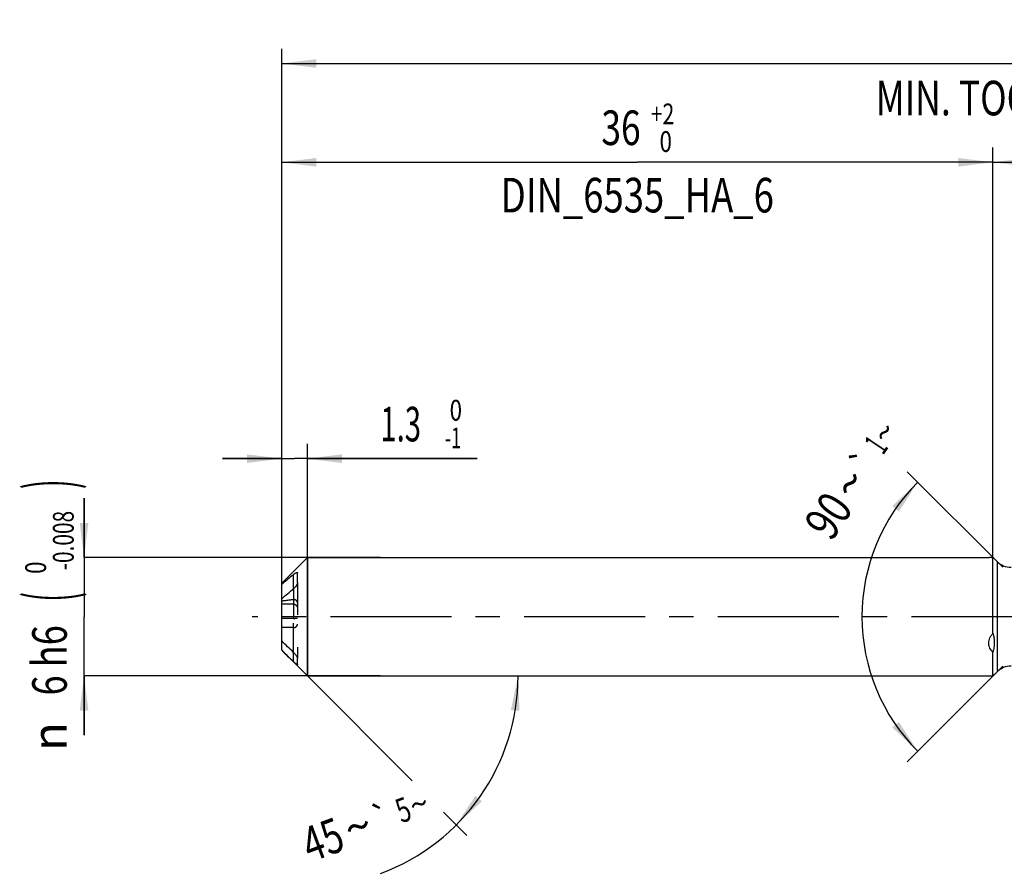
# Model space of a CAD drawing. Units: millimetres. Extents: x 0 to 594, y 0 to 420.
# Drawn here: x 226 to 326, y 184 to 271 of the extents above; entities that cross this region are included whole.
import ezdxf
from ezdxf.enums import TextEntityAlignment as Align

# ---------------------------------------------------------------- set-up
doc = ezdxf.new("R2010")
doc.units = ezdxf.units.MM
doc.header["$LTSCALE"] = 32.67
for name, pattern in [('CENTER', [0.6, 0.375, -0.075, 0.075, -0.075]), ('DOT', [0.2, 0.1, -0.1]), ('HIDDEN', [0.2, 0.1, -0.1])]:
    doc.linetypes.add(name, pattern=pattern)
doc.layers.get('0').update_dxf_attribs({"linetype": 'CONTINUOUS'})
for name, color, linetype in [('607925289-000_AXIS', 7, 'CONTINUOUS'), ('607925289-000_CL', 7, 'CONTINUOUS'), ('607925289-000_DIM', 7, 'CONTINUOUS'), ('607925289-000_HL', 7, 'CONTINUOUS'), ('DEFAULT_2', 6, 'HIDDEN')]:
    doc.layers.add(name, color=color, linetype=linetype)
doc.styles.get("Standard").update_dxf_attribs({"font": 'TXT.SHX', "width": 0.7})
doc.styles.add('TEXTSTYLE_2', font='gdt', dxfattribs={"width": 0.7})
doc.styles.add('TEXTSTYLE_3', font='TXT.SHX', dxfattribs={"width": 0.6})
doc.dimstyles.new('DIMSTYLE_1', dxfattribs={"dimtxt": 3.5, "dimasz": 3.5, "dimexe": 1.5, "dimexo": 0, "dimgap": 0.875, "dimtad": 1, "dimdec": 3, "dimlfac": 0.5, "dimdsep": 46, "dimtxsty": 'STANDARD', "dimblk": '_FILLED', "dimblk1": '_FILLED', "dimblk2": '_FILLED', "dimcen": 0.09, "dimclrt": 2, "dimadec": 3, "dimazin": 2, "dimtol": 1, "dimtp": 1.5, "dimtm": 1.5, "dimtfac": 1, "dimtdec": 3, "dimtofl": 0, "dimtmove": 0, "dimatfit": 3, "dimldrblk": '_FILLED', "dimfxl": 1, "dimtolj": 1, "dimarcsym": 0})
doc.dimstyles.new('DIMSTYLE_2', dxfattribs={"dimtxt": 3.5, "dimasz": 3.5, "dimexe": 1.5, "dimexo": 0, "dimgap": 0.875, "dimtad": 1, "dimdec": 3, "dimlfac": 0.5, "dimdsep": 46, "dimtxsty": 'STANDARD', "dimblk": '_FILLED', "dimblk1": '_FILLED', "dimblk2": '_FILLED', "dimcen": 0.09, "dimclrt": 2, "dimadec": 3, "dimazin": 2, "dimtp": 0.15, "dimtm": 0.15, "dimtfac": 1, "dimtdec": 3, "dimtofl": 0, "dimtmove": 0, "dimatfit": 3, "dimldrblk": '_FILLED', "dimfxl": 1, "dimtolj": 1, "dimarcsym": 0})
doc.dimstyles.new('DIMSTYLE_4', dxfattribs={"dimtxt": 3.5, "dimasz": 3.5, "dimexe": 1.5, "dimexo": 0, "dimgap": 0.875, "dimtad": 1, "dimdec": 3, "dimlfac": 0.5, "dimdsep": 46, "dimtxsty": 'STANDARD', "dimblk": '_FILLED', "dimblk1": '_FILLED', "dimblk2": '_FILLED', "dimcen": 0.09, "dimclrt": 2, "dimadec": 3, "dimazin": 2, "dimtol": 1, "dimtm": 1, "dimtfac": 0.6, "dimtdec": 3, "dimtofl": 0, "dimtmove": 0, "dimatfit": 3, "dimldrblk": '_FILLED', "dimfxl": 1, "dimtolj": 1, "dimarcsym": 0})
doc.dimstyles.new('DIMSTYLE_5', dxfattribs={"dimtxt": 3.5, "dimasz": 3.5, "dimexe": 1.5, "dimexo": 0, "dimgap": 0.875, "dimtad": 1, "dimdec": 3, "dimlfac": 0.5, "dimdsep": 46, "dimtxsty": 'STANDARD', "dimblk": '_FILLED', "dimblk1": '_FILLED', "dimblk2": '_FILLED', "dimcen": 0.09, "dimclrt": 2, "dimadec": 3, "dimazin": 2, "dimtol": 1, "dimtm": 0.008, "dimtfac": 0.6, "dimtdec": 3, "dimtofl": 0, "dimtmove": 0, "dimatfit": 3, "dimldrblk": '_FILLED', "dimfxl": 1, "dimtolj": 1, "dimarcsym": 0})
doc.dimstyles.new('DIMSTYLE_6', dxfattribs={"dimtxt": 3.5, "dimasz": 3.5, "dimexe": 1.5, "dimexo": 0, "dimgap": 0.875, "dimtad": 1, "dimdec": 3, "dimlfac": 0.5, "dimdsep": 46, "dimtxsty": 'STANDARD', "dimblk": '_FILLED', "dimblk1": '_FILLED', "dimblk2": '_FILLED', "dimcen": 0.09, "dimclrt": 2, "dimadec": 3, "dimazin": 2, "dimtol": 1, "dimtp": 2, "dimtfac": 0.6, "dimtdec": 3, "dimtofl": 0, "dimtmove": 0, "dimatfit": 3, "dimldrblk": '_FILLED', "dimfxl": 1, "dimtolj": 1, "dimarcsym": 0})
doc.dimstyles.new('DIMSTYLE_7', dxfattribs={"dimtxt": 3.5, "dimasz": 3.5, "dimexe": 1.5, "dimexo": 0, "dimgap": 3.5, "dimtad": 1, "dimdec": 3, "dimlfac": 0.5, "dimdsep": 46, "dimtxsty": 'STANDARD', "dimblk": '_FILLED', "dimblk1": '_FILLED', "dimblk2": '_FILLED', "dimcen": 0.09, "dimclrt": 2, "dimaunit": 1, "dimadec": 3, "dimazin": 2, "dimtol": 1, "dimtp": 5, "dimtm": 5, "dimtfac": 1, "dimtdec": 3, "dimtofl": 0, "dimtmove": 0, "dimatfit": 3, "dimldrblk": '_FILLED', "dimfxl": 1, "dimtolj": 1, "dimarcsym": 0})
doc.dimstyles.new('DIMSTYLE_9', dxfattribs={"dimtxt": 3.5, "dimasz": 3.5, "dimexe": 1.5, "dimexo": 0, "dimgap": 3.5, "dimtad": 1, "dimdec": 3, "dimlfac": 0.5, "dimdsep": 46, "dimtxsty": 'STANDARD', "dimblk": '_FILLED', "dimblk1": '_FILLED', "dimblk2": '_FILLED', "dimcen": 0.09, "dimclrt": 2, "dimaunit": 1, "dimadec": 3, "dimazin": 2, "dimtol": 1, "dimtp": 1, "dimtm": 1, "dimtfac": 1, "dimtdec": 3, "dimtofl": 0, "dimtmove": 0, "dimatfit": 3, "dimldrblk": '_FILLED', "dimfxl": 1, "dimtolj": 1, "dimarcsym": 0})

# ---------------------------------------------------------------- blocks, each defined once
blk = doc.blocks.new('_FILLED')
at = {"color": 0, "linetype": 'BYBLOCK'}
blk.add_solid([(0, 0), (-1, 0.125), (-1, -0.125)], dxfattribs=at)
blk = doc.blocks.new('*D0')
at = {"layer": '607925289-000_DIM', "color": 3, "linetype": 'CONTINUOUS'}
for p, q in [((252.826, 210.291), (252.826, 267.791)), ((416.826, 210.291), (416.826, 267.791)), ((252.826, 266.291), (334.826, 266.291)), ((416.826, 266.291), (334.826, 266.291))]:
    blk.add_line(p, q, dxfattribs=at)
at = {"layer": '607925289-000_DIM', "color": 3, "linetype": 'CONTINUOUS', "xscale": 3.5, "yscale": 3.5, "zscale": 3.5, "rotation": 180}
blk.add_blockref('_FILLED', (252.826, 266.291), dxfattribs=at)
at = {"layer": '607925289-000_DIM', "color": 3, "linetype": 'CONTINUOUS', "xscale": 3.5, "yscale": 3.5, "zscale": 3.5}
blk.add_blockref('_FILLED', (416.826, 266.291), dxfattribs=at)
at = {"layer": '607925289-000_DIM', "color": 2, "linetype": 'CONTINUOUS'}
for s, height, width, p in [('82', 3.5, 0.785714, (331.122, 267.166)), ('1.5', 2.45, 0.619048, (339.005, 267.691)), ('MIN. TOOL LENGTH ', 3.5, 0.756303, (329.701, 261.041)), ('72.0', 3.5, 0.732143, (357.326, 261.041))]:
    blk.add_text(s, height=height, dxfattribs=dict(at, width=width)).set_placement(p, align=Align.CENTER)
at = {"layer": '607925289-000_DIM', "color": 2, "linetype": 'CONTINUOUS', "style": 'TEXTSTYLE_2'}
blk.add_text('`', height=2.45, dxfattribs=at).set_placement((335.301, 267.691), align=Align.CENTER)
blk = doc.blocks.new('*D1')
at = {"layer": '607925289-000_DIM', "color": 3, "linetype": 'CONTINUOUS'}
for p, q in [((324.826, 210.291), (324.826, 257.791)), ((416.826, 210.291), (416.826, 257.791)), ((324.826, 256.291), (370.826, 256.291)), ((416.826, 256.291), (370.826, 256.291))]:
    blk.add_line(p, q, dxfattribs=at)
at = {"layer": '607925289-000_DIM', "color": 3, "linetype": 'CONTINUOUS', "xscale": 3.5, "yscale": 3.5, "zscale": 3.5, "rotation": 180}
blk.add_blockref('_FILLED', (324.826, 256.291), dxfattribs=at)
at = {"layer": '607925289-000_DIM', "color": 3, "linetype": 'CONTINUOUS', "xscale": 3.5, "yscale": 3.5, "zscale": 3.5}
blk.add_blockref('_FILLED', (416.826, 256.291), dxfattribs=at)
at = {"layer": '607925289-000_DIM', "color": 2, "linetype": 'CONTINUOUS', "insert": (370.826, 260.666), "char_height": 3.5, "width": 12.75, "attachment_point": 2, "line_spacing_factor": 0.9}
blk.add_mtext('(46)', dxfattribs=at)
blk = doc.blocks.new('*D3')
at = {"layer": '607925289-000_DIM', "color": 3, "linetype": 'CONTINUOUS'}
for p, q in [((252.826, 219.209), (252.826, 227.791)), ((255.426, 204.291), (255.426, 227.791)), ((252.826, 226.291), (246.826, 226.291)), ((246.826, 226.291), (254.126, 226.291)), ((272.626, 226.291), (254.126, 226.291)), ((255.426, 226.291), (272.626, 226.291))]:
    blk.add_line(p, q, dxfattribs=at)
at = {"layer": '607925289-000_DIM', "color": 3, "linetype": 'CONTINUOUS', "xscale": 3.5, "yscale": 3.5, "zscale": 3.5}
blk.add_blockref('_FILLED', (252.826, 226.291), dxfattribs=at)
at = {"layer": '607925289-000_DIM', "color": 3, "linetype": 'CONTINUOUS', "xscale": 3.5, "yscale": 3.5, "zscale": 3.5, "rotation": 180}
blk.add_blockref('_FILLED', (255.426, 226.291), dxfattribs=at)
at = {"layer": '607925289-000_DIM', "color": 2, "linetype": 'CONTINUOUS', "style": 'TEXTSTYLE_3'}
for s, width, p in [(' 0', 0.785714, (269.326, 230.141)), ('-1', 0.642857, (269.326, 227.341))]:
    blk.add_text(s, height=2.1, dxfattribs=dict(at, width=width)).set_placement(p)
at = {"layer": '607925289-000_DIM', "color": 2, "linetype": 'CONTINUOUS', "width": 0.619048}
blk.add_text('1.3', height=3.5, dxfattribs=at).set_placement((262.826, 228.041))
blk = doc.blocks.new('*D4')
at = {"layer": '607925289-000_DIM', "color": 3, "linetype": 'CONTINUOUS'}
for p, q in [((232.826, 216.291), (232.826, 222.291)), ((232.826, 222.291), (232.826, 210.291)), ((262.826, 216.291), (232.826, 216.291)), ((232.826, 198.291), (232.826, 210.291)), ((262.826, 204.291), (232.826, 204.291)), ((232.826, 204.291), (232.826, 198.291))]:
    blk.add_line(p, q, dxfattribs=at)
at = {"layer": '607925289-000_DIM', "color": 3, "linetype": 'CONTINUOUS', "xscale": 3.5, "yscale": 3.5, "zscale": 3.5}
for p, rotation in [((232.826, 216.291), 270), ((232.826, 204.291), 90)]:
    blk.add_blockref('_FILLED', p, dxfattribs=dict(at, rotation=rotation))
at = {"layer": '607925289-000_DIM', "color": 2, "linetype": 'CONTINUOUS'}
for s, height, width, p in [(')', 4.9, 0.428571, (231.776, 223.699)), ('(', 4.9, 0.428571, (231.776, 212.299)), ('6 h6', 3.5, 0.767857, (231.076, 205.874))]:
    blk.add_text(s, height=height, rotation=90, dxfattribs=dict(at, width=width)).set_placement(p, align=Align.CENTER)
at = {"layer": '607925289-000_DIM', "color": 2, "linetype": 'CONTINUOUS', "style": 'TEXTSTYLE_3'}
for s, width, p in [('-0.008', 0.738095, (231.776, 217.999)), (' 0', 0.785714, (228.976, 214.999))]:
    blk.add_text(s, height=2.1, rotation=90, dxfattribs=dict(at, width=width)).set_placement(p, align=Align.CENTER)
at = {"layer": '607925289-000_DIM', "color": 2, "linetype": 'CONTINUOUS', "style": 'TEXTSTYLE_2'}
blk.add_text('n', height=3.5, rotation=90, dxfattribs=at).set_placement((231.076, 198.166), align=Align.CENTER)
blk = doc.blocks.new('*D5')
at = {"layer": '607925289-000_DIM', "color": 3, "linetype": 'CONTINUOUS'}
for p, q in [((252.826, 210.291), (252.826, 257.791)), ((324.826, 210.291), (324.826, 257.791)), ((252.826, 256.291), (288.826, 256.291)), ((324.826, 256.291), (288.826, 256.291))]:
    blk.add_line(p, q, dxfattribs=at)
at = {"layer": '607925289-000_DIM', "color": 3, "linetype": 'CONTINUOUS', "xscale": 3.5, "yscale": 3.5, "zscale": 3.5, "rotation": 180}
blk.add_blockref('_FILLED', (252.826, 256.291), dxfattribs=at)
at = {"layer": '607925289-000_DIM', "color": 3, "linetype": 'CONTINUOUS', "xscale": 3.5, "yscale": 3.5, "zscale": 3.5}
blk.add_blockref('_FILLED', (324.826, 256.291), dxfattribs=at)
at = {"layer": '607925289-000_DIM', "color": 2, "linetype": 'CONTINUOUS', "style": 'TEXTSTYLE_3'}
for s, width, p in [('+2', 0.75, (291.376, 260.141)), (' 0', 0.785714, (291.451, 257.341))]:
    blk.add_text(s, height=2.1, dxfattribs=dict(at, width=width)).set_placement(p, align=Align.CENTER)
at = {"layer": '607925289-000_DIM', "color": 2, "linetype": 'CONTINUOUS'}
for s, width, p in [('36', 0.75, (287.176, 258.041)), ('DIN_6535_HA_6', 0.772894, (288.826, 251.216))]:
    blk.add_text(s, height=3.5, dxfattribs=dict(at, width=width)).set_placement(p, align=Align.CENTER)
blk = doc.blocks.new('*D6')
at = {"layer": '607925289-000_DIM', "color": 3, "linetype": 'CONTINUOUS'}
for p, q in [((255.426, 204.291), (266.03, 193.686)), ((255.426, 204.291), (278.251, 204.291)), ((269.199, 190.518), (271.566, 188.151))]:
    blk.add_line(p, q, dxfattribs=at)
blk.add_arc((255.426, 204.291), 21.325, -69.69553, 0, dxfattribs=at)
for points in [[(276.9, 200.766), (276.751, 204.291), (276.028, 200.838)], [(272.435, 192.164), (270.505, 189.211), (273.103, 191.598)]]:
    blk.add_solid(points, dxfattribs=at)
at = {"layer": '607925289-000_DIM', "color": 2, "linetype": 'CONTINUOUS', "style": 'TEXTSTYLE_2'}
for s, height, p in [('`', 2.45, (263.399, 188.794)), ('~', 2.45, (267.146, 190.181)), ('~', 3.5, (261.147, 187.401))]:
    blk.add_text(s, height=height, rotation=20.30447, dxfattribs=at).set_placement(p, align=Align.CENTER)
at = {"layer": '607925289-000_DIM', "color": 2, "linetype": 'CONTINUOUS'}
for s, height, width, p in [('5', 2.45, 0.714286, (265.56, 189.594)), ('45', 3.5, 0.75, (257.59, 186.085))]:
    blk.add_text(s, height=height, rotation=20.30447, dxfattribs=dict(at, width=width)).set_placement(p, align=Align.CENTER)
blk = doc.blocks.new('*D8')
at = {"layer": '607925289-000_DIM', "color": 3, "linetype": 'CONTINUOUS'}
for p, q in [((325.826, 215.291), (316.147, 224.97)), ((325.826, 205.291), (316.147, 195.611))]:
    blk.add_line(p, q, dxfattribs=at)
for start, end in [(135, 180), (180, 225)]:
    blk.add_arc((330.826, 210.291), 19.26, start, end, dxfattribs=at)
for points in [[(315.304, 220.94), (317.208, 223.909), (314.631, 221.5)], [(314.631, 199.081), (317.208, 196.672), (315.304, 199.641)]]:
    blk.add_solid(points, dxfattribs=at)
at = {"layer": '607925289-000_DIM', "color": 2, "linetype": 'CONTINUOUS', "style": 'TEXTSTYLE_2'}
for s, height, p in [('~', 2.45, (314.848, 228.274)), ('`', 2.45, (312.818, 225.245)), ('~', 3.5, (311.809, 222.797))]:
    blk.add_text(s, height=height, rotation=56.17641, dxfattribs=at).set_placement(p, align=Align.CENTER)
at = {"layer": '607925289-000_DIM', "color": 2, "linetype": 'CONTINUOUS'}
for s, height, width, p in [('1', 2.45, 0.571429, (314.003, 227.014)), ('90', 3.5, 0.785714, (309.629, 219.543))]:
    blk.add_text(s, height=height, rotation=56.17641, dxfattribs=dict(at, width=width)).set_placement(p, align=Align.CENTER)

msp = doc.modelspace()

# ---------------------------------------------------------------- linework, layer by layer
at = {"color": 9, "linetype": 'DOT'}
msp.add_line((254.0261, 213.1209), (254.0261, 210.1239), dxfattribs=at)
at = {"layer": '607925289-000_AXIS', "color": 1, "linetype": 'CENTER'}
msp.add_line((426.8261, 210.2905), (249.8261, 210.2905), dxfattribs=at)
at = {"layer": '607925289-000_CL', "color": 7, "linetype": 'CONTINUOUS'}
for p, q in [((252.8261, 213.6905), (255.4261, 216.2905)), ((255.4261, 216.2905), (255.4261, 204.2905)), ((255.4261, 216.2905), (324.4394, 216.2905)), ((324.8261, 208.6294), (324.8261, 216.2492)), ((325.2403, 215.8763), (324.9373, 216.1793)), ((254.4261, 213.7568), (254.4261, 214.7176)), ((252.8261, 206.8936), (252.8261, 213.6905)), ((252.8261, 206.8905), (255.4261, 204.2905)), ((324.8261, 204.2905), (324.8261, 206.7027)), ((254.4261, 205.4367), (254.4261, 206.0643)), ((325.2403, 204.7047), (324.8261, 204.2905)), ((255.4261, 204.2905), (324.8261, 204.2905))]:
    msp.add_line(p, q, dxfattribs=at)
at = {"layer": '607925289-000_CL', "color": 9, "linetype": 'CONTINUOUS'}
for p, q in [((325.2403, 215.8763), (325.2403, 204.7047)), ((254.0261, 213.1209), (254.0261, 214.5621)), ((254.0261, 205.735), (254.0261, 206.6764))]:
    msp.add_line(p, q, dxfattribs=at)
at = {"layer": '607925289-000_CL', "color": 7, "linetype": 'CONTINUOUS'}
for centre, start, end in [((326.6545, 217.2905), 225, 270), ((326.6545, 203.2905), 90, 135)]:
    msp.add_arc(centre, 2, start, end, dxfattribs=at)
for points, knots in [([(324.8261, 216.2492), (324.785, 216.255), (324.7078, 216.2655), (324.6009, 216.2786), (324.5132, 216.2873), (324.4614, 216.2905), (324.4394, 216.2905)], [0, 0, 0, 0, 0.3201756, 0.6002109, 0.8303316, 1, 1, 1, 1]), ([(324.9373, 216.1793), (324.9317, 216.1849), (324.9179, 216.1963), (324.8813, 216.2207), (324.8494, 216.2376), (324.8261, 216.2492)], [0, 0, 0, 0, 0.1803068, 0.4074711, 1, 1, 1, 1]), ([(254.0261, 214.5621), (253.8248, 214.3954), (253.4234, 214.0613), (253.0244, 213.7244), (252.8261, 213.5549)], [0, 0, 0, 0, 0.5004233, 1, 1, 1, 1]), ([(254.0261, 214.5621), (254.0489, 214.581), (254.0937, 214.6166), (254.1605, 214.665), (254.2237, 214.7057), (254.2743, 214.7333), (254.3123, 214.7497), (254.3379, 214.7586), (254.3613, 214.764), (254.3822, 214.7655), (254.4005, 214.7625), (254.4155, 214.7534), (254.4247, 214.7373), (254.4261, 214.7245), (254.4261, 214.7176)], [0, 0, 0, 0, 0.1821847, 0.3518277, 0.5068366, 0.6444767, 0.7057132, 0.7612014, 0.810432, 0.8531327, 0.8897882, 0.9227715, 0.9573755, 1, 1, 1, 1]), ([(254.4261, 213.7568), (254.4261, 213.7296), (254.4157, 213.6713), (254.3842, 213.5851), (254.3399, 213.4971), (254.2695, 213.3831), (254.1683, 213.2532), (254.075, 213.1614), (254.0261, 213.1209)], [0, 0, 0, 0, 0.1062668, 0.2285317, 0.3583135, 0.4904956, 0.7518027, 1, 1, 1, 1]), ([(252.8261, 212.1137), (253.0244, 212.2832), (253.4234, 212.6201), (253.8248, 212.9542), (254.0261, 213.1209)], [0, 0, 0, 0, 0.4995767, 1, 1, 1, 1]), ([(324.8261, 206.7027), (324.7629, 206.7632), (324.6445, 206.892), (324.502, 207.1121), (324.4093, 207.3585), (324.3796, 207.6236), (324.4165, 207.8932), (324.495, 208.11), (324.58, 208.2766), (324.6789, 208.4398), (324.765, 208.5553), (324.8261, 208.6294)], [0, 0, 0, 0, 0.1213451, 0.241538, 0.3615516, 0.4830285, 0.6075373, 0.7355836, 0.8008419, 0.8667385, 1, 1, 1, 1]), ([(324.8261, 208.6294), (324.8675, 208.4757), (324.9317, 208.1609), (324.9638, 207.677), (324.9299, 207.1869), (324.8665, 206.8634), (324.8261, 206.7027)], [0, 0, 0, 0, 0.2453141, 0.493354, 0.7448257, 1, 1, 1, 1]), ([(254.0261, 206.6764), (253.8248, 206.8683), (253.4231, 207.2528), (253.0243, 207.6402), (252.8261, 207.835)], [0, 0, 0, 0, 0.5001597, 1, 1, 1, 1]), ([(252.8261, 206.8936), (253.0243, 206.6987), (253.4231, 206.3113), (253.8248, 205.9268), (254.0261, 205.735)], [0, 0, 0, 0, 0.4998403, 1, 1, 1, 1]), ([(254.0261, 206.6764), (254.0743, 206.6305), (254.143, 206.557), (254.2272, 206.4527), (254.2862, 206.3715), (254.339, 206.2894), (254.383, 206.209), (254.4107, 206.1439), (254.4234, 206.0961), (254.4261, 206.0743), (254.4261, 206.0643)], [0, 0, 0, 0, 0.2689369, 0.4057779, 0.5418469, 0.6746694, 0.8002825, 0.9119731, 0.9595953, 1, 1, 1, 1]), ([(254.4261, 205.4367), (254.4261, 205.4349), (254.4258, 205.4317), (254.4225, 205.426), (254.4151, 205.4247), (254.4076, 205.426), (254.397, 205.4293), (254.3816, 205.4367), (254.3611, 205.4489), (254.3379, 205.4646), (254.3124, 205.4833), (254.2851, 205.5045), (254.2562, 205.5279), (254.215, 205.5625), (254.1611, 205.6097), (254.0944, 205.6705), (254.0491, 205.713), (254.0261, 205.735)], [0, 0, 0, 0, 0.01028, 0.0185789, 0.0361375, 0.0482662, 0.0630254, 0.1002156, 0.1467018, 0.2011465, 0.2623447, 0.3293156, 0.4012337, 0.4774568, 0.6407233, 0.8157703, 1, 1, 1, 1])]:
    msp.add_open_spline(points, degree=3, knots=knots, dxfattribs=at)
at = {"layer": '607925289-000_HL', "color": 6, "linetype": 'HIDDEN'}
for p, q in [((254.4261, 213.7568), (254.4261, 206.0643)), ((254.0261, 211.5651), (252.8261, 211.5651)), ((254.0261, 210.1239), (252.8261, 210.1239)), ((254.0261, 209.1825), (252.8261, 209.1825))]:
    msp.add_line(p, q, dxfattribs=at)
msp.add_arc((290.0958, -78.6704), 292.9154, 97.073381, 97.309969, dxfattribs=at)
for points, knots in [([(254.4261, 211.6781), (254.4261, 211.7091), (254.4188, 211.7682), (254.3873, 211.8471), (254.3422, 211.9098), (254.288, 211.9571), (254.2277, 211.9907), (254.1411, 212.0187), (254.0714, 212.0213), (254.0261, 212.0157)], [0, 0, 0, 0, 0.1563884, 0.296798, 0.4240691, 0.5427894, 0.6569697, 0.7697606, 1, 1, 1, 1]), ([(254.0261, 211.5651), (254.0542, 211.5651), (254.1105, 211.5588), (254.19, 211.5311), (254.2609, 211.4877), (254.3397, 211.4139), (254.4079, 211.2975), (254.4261, 211.1921), (254.4261, 211.1402)], [0, 0, 0, 0, 0.1307643, 0.2604369, 0.3882887, 0.5140633, 0.7591029, 1, 1, 1, 1]), ([(254.0261, 210.1239), (254.0541, 210.1239), (254.1084, 210.1247), (254.1863, 210.1282), (254.256, 210.1336), (254.3149, 210.1406), (254.3564, 210.1477), (254.3831, 210.1542), (254.3983, 210.1589), (254.4102, 210.1638), (254.4201, 210.1691), (254.4261, 210.1754), (254.4261, 210.1795)], [0, 0, 0, 0, 0.2043575, 0.3972148, 0.5693759, 0.7148709, 0.8305849, 0.8768969, 0.9155026, 0.9465437, 0.9703584, 1, 1, 1, 1]), ([(254.0261, 209.1825), (254.0815, 209.1825), (254.1898, 209.2034), (254.3029, 209.2773), (254.3671, 209.3545), (254.4011, 209.4172), (254.4215, 209.4836), (254.4261, 209.5292), (254.4261, 209.5518)], [0, 0, 0, 0, 0.2759722, 0.5342263, 0.6559003, 0.7731856, 0.8873815, 1, 1, 1, 1])]:
    msp.add_open_spline(points, degree=3, knots=knots, dxfattribs=at)
at = {"layer": 'DEFAULT_2', "color": 6, "linetype": 'DOT'}
msp.add_line((254.0261, 206.6764), (254.0261, 209.6331), dxfattribs=at)

# ---------------------------------------------------------------- dimensions: what is measured, and where the dimension line sits
at = {"layer": '607925289-000_DIM', "color": 3, "linetype": 'CONTINUOUS'}
for base, p2, text, dimstyle, picture, middle in [((416.8261, 266.2905), (416.8261, 210.2905), '<>\\PMIN. TOOL LENGTH 72.0[.1]', 'DIMSTYLE_1', '*D0', (334.8261, 266.2905)), ((324.8261, 256.2905), (324.8261, 210.2905), '<>\\PDIN_6535_HA_6:FID_2525', 'DIMSTYLE_6', '*D5', (288.8261, 256.2905))]:
    dim = msp.add_linear_dim(base=base, p1=(252.8261, 210.2905), p2=p2, text=text, dimstyle=dimstyle, dxfattribs=at)
    dim.commit()
    dim.dimension.update_dxf_attribs({"geometry": picture, "text_midpoint": middle, "dimtype": 160})
dim = msp.add_linear_dim(base=(324.8261, 256.2905), p1=(416.8261, 210.2905), p2=(324.8261, 210.2905), angle=180, text='(<>)', dimstyle='DIMSTYLE_2', dxfattribs=at)
dim.commit()
dim.dimension.update_dxf_attribs({"geometry": '*D1', "text_midpoint": (370.8261, 256.2905), "dimtype": 160})
dim = msp.add_linear_dim(base=(255.4261, 226.2905), p1=(252.8261, 219.2086), p2=(255.4261, 204.2905), dimstyle='DIMSTYLE_4', dxfattribs=at)
dim.commit()
dim.dimension.update_dxf_attribs({"geometry": '*D3', "text_midpoint": (267.7261, 226.2905), "dimtype": 160})
for base, line1, line2, dimstyle, picture, middle in [((311.5665, 210.2905), ((325.9623, 215.1543), (325.8261, 215.2905)), ((325.9623, 205.4267), (325.8261, 205.2905)), 'DIMSTYLE_9', '*D8', (314.7211, 220.8528)), ((275.1279, 196.1298), ((255.2753, 204.4413), (255.4261, 204.2905)), ((255.2128, 204.2905), (255.4261, 204.2905)), 'DIMSTYLE_7', '*D6', (262.6157, 184.2139))]:
    dim = msp.add_angular_dim_2l(base=base, line1=line1, line2=line2, dimstyle=dimstyle, dxfattribs=at)
    dim.commit()
    dim.dimension.update_dxf_attribs({"geometry": picture, "text_midpoint": middle, "dimtype": 162})
dim = msp.add_linear_dim(base=(232.8261, 204.2905), p1=(262.8261, 216.2905), p2=(262.8261, 204.2905), angle=270, text='%%c<>', dimstyle='DIMSTYLE_5', override={"dimpost": '<>h6'}, dxfattribs=at)
dim.commit()
dim.dimension.update_dxf_attribs({"geometry": '*D4', "text_midpoint": (232.8261, 210.2905), "dimtype": 160})

doc.saveas('drawing.dxf')
